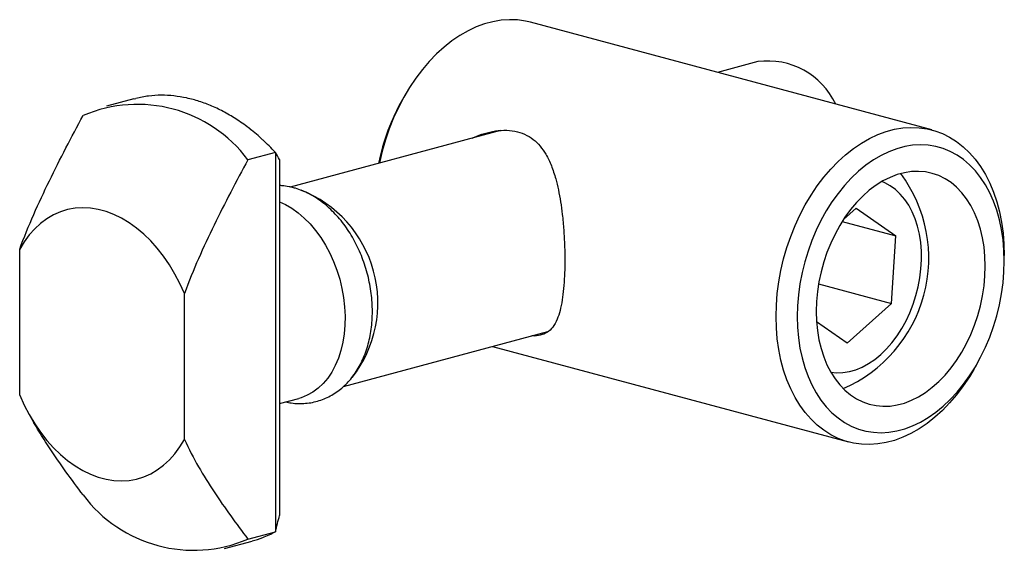
# Paper-space layout '_Диметрия' of a CAD drawing. Units: millimetres. Extents: x -2.8 to 30.2, y -6.9 to 10.9.
import ezdxf

# ---------------------------------------------------------------- set-up
doc = ezdxf.new("R2010")
doc.units = ezdxf.units.MM

psp = doc.layouts.new('_Диметрия')

# ---------------------------------------------------------------- linework, layer by layer
at = {"color": 7, "linetype": 'Continuous', "lineweight": 25}
for p, q in [((27.773, 7.167), (14.337, 10.767)), ((21.947, 9.451), (20.597, 9.09)), ((10.145, 8.346), (10.05, 8.181)), ((1.061, 8.204), (0.142, 7.958)), ((13.338, 7.145), (6.299, 5.259)), ((5.798, 6.416), (4.879, 6.17)), ((5.798, 6.416), (5.798, -6.265)), ((5.94, 6.179), (5.94, -5.724)), ((24.811, 4.176), (25.234, 4.554)), ((25.234, 4.554), (26.566, 3.623)), ((24.766, 4.106), (26.566, 3.623)), ((26.414, 1.367), (26.566, 3.623)), ((-2.758, -1.701), (-2.758, 3.179)), ((30.193, 2.785), (30.193, 2.974)), ((23.978, 2.02), (26.414, 1.367)), ((2.758, -3.179), (2.758, 1.701)), ((24.93, 0.042), (26.414, 1.367)), ((24.93, 0.042), (23.912, 0.753)), ((8.084, -1.406), (14.915, 0.424)), ((13.062, -0.072), (24.978, -3.265)), ((29.171, -0.844), (29.265, -0.68)), ((5.94, -1.98), (6.585, -1.807)), ((-2.407, -2.407), (-2.279, -2.629)), ((4.101, -6.821), (5.02, -6.575)), ((4.879, -6.511), (5.798, -6.265))]:
    psp.add_line(p, q, dxfattribs=at)
at = {"color": 7, "linetype": 'Continuous', "lineweight": 25, "flags": 128}
for points in [[(14.337, 10.767), (14.173, 10.805), (13.906, 10.843), (13.634, 10.853), (13.358, 10.834), (13.08, 10.787), (12.801, 10.712), (12.522, 10.61), (12.246, 10.481), (11.974, 10.325), (11.707, 10.144), (11.447, 9.939), (11.194, 9.71), (10.951, 9.459), (10.718, 9.187), (10.498, 8.895), (10.29, 8.586), (10.096, 8.261), (9.918, 7.921), (9.756, 7.568), (9.61, 7.205), (9.483, 6.833), (9.374, 6.454), (9.284, 6.07), (9.281, 6.058)], [(1.061, 8.204), (1.078, 8.208), (1.131, 8.222)], [(29.171, -0.844), (29.025, -1.084), (28.818, -1.393), (28.597, -1.685), (28.364, -1.957), (28.121, -2.208), (27.868, -2.437), (27.608, -2.642), (27.341, -2.823), (27.069, -2.979), (26.793, -3.108), (26.515, -3.211), (26.236, -3.285), (25.957, -3.332), (25.682, -3.351), (25.409, -3.341), (25.142, -3.303), (24.882, -3.237), (24.629, -3.143), (24.386, -3.023), (24.153, -2.875), (23.933, -2.702), (23.725, -2.504), (23.531, -2.282), (23.353, -2.038), (23.191, -1.773), (23.045, -1.487), (22.918, -1.183), (22.809, -0.863), (22.719, -0.527), (22.648, -0.178), (22.597, 0.182), (22.567, 0.551), (22.557, 0.928), (22.567, 1.311), (22.597, 1.697), (22.648, 2.084), (22.719, 2.471), (22.809, 2.854), (22.918, 3.233), (23.045, 3.605), (23.191, 3.969), (23.353, 4.321), (23.531, 4.661), (23.725, 4.987), (23.933, 5.296), (24.153, 5.587), (24.386, 5.859), (24.629, 6.11), (24.882, 6.339), (25.142, 6.545), (25.409, 6.726), (25.682, 6.881), (25.957, 7.011), (26.236, 7.113), (26.515, 7.188), (26.793, 7.235), (27.069, 7.253), (27.341, 7.243), (27.608, 7.205), (27.868, 7.14), (28.121, 7.046), (28.364, 6.925), (28.597, 6.778), (28.818, 6.605), (29.025, 6.407), (29.219, 6.185), (29.397, 5.941), (29.56, 5.675), (29.705, 5.39), (29.832, 5.086), (29.942, 4.765), (30.032, 4.43), (30.102, 4.081), (30.153, 3.721), (30.183, 3.351), (30.193, 2.974), (30.193, 2.974)], [(30.193, 2.785), (30.183, 3.143), (30.153, 3.495), (30.102, 3.836), (30.032, 4.166), (29.942, 4.482), (29.834, 4.783), (29.707, 5.067), (29.563, 5.332), (29.402, 5.576), (29.225, 5.799), (29.034, 5.999), (28.829, 6.174), (28.612, 6.324), (28.384, 6.447), (28.146, 6.544), (27.9, 6.613), (27.647, 6.655), (27.388, 6.668), (27.126, 6.653), (26.861, 6.609), (26.596, 6.538), (26.331, 6.44), (26.069, 6.314), (25.811, 6.163), (25.557, 5.986), (25.311, 5.785), (25.073, 5.56), (24.845, 5.314), (24.628, 5.048), (24.423, 4.763), (24.232, 4.461), (24.056, 4.144), (23.895, 3.813), (23.75, 3.471), (23.624, 3.119), (23.515, 2.76), (23.425, 2.396), (23.355, 2.028), (23.304, 1.66), (23.274, 1.292), (23.264, 0.928), (23.274, 0.57), (23.304, 0.219), (23.355, -0.123), (23.425, -0.453), (23.515, -0.769), (23.624, -1.07), (23.75, -1.354), (23.895, -1.619), (24.056, -1.863), (24.232, -2.086), (24.423, -2.285), (24.628, -2.461), (24.845, -2.611), (25.073, -2.734), (25.311, -2.831), (25.557, -2.9), (25.811, -2.942), (26.069, -2.955), (26.331, -2.94), (26.596, -2.896), (26.861, -2.825), (27.126, -2.727), (27.388, -2.601), (27.647, -2.45), (27.9, -2.273), (28.146, -2.072), (28.384, -1.847), (28.612, -1.601), (28.829, -1.335), (29.034, -1.05), (29.225, -0.748), (29.402, -0.431), (29.563, -0.1), (29.707, 0.242), (29.834, 0.594), (29.942, 0.953), (30.032, 1.317), (30.102, 1.685), (30.153, 2.053), (30.183, 2.421), (30.193, 2.785)], [(29.557, 2.614), (29.547, 2.938), (29.516, 3.255), (29.466, 3.561), (29.395, 3.855), (29.306, 4.134), (29.198, 4.398), (29.072, 4.642), (28.929, 4.867), (28.771, 5.07), (28.597, 5.25), (28.411, 5.406), (28.212, 5.535), (28.002, 5.639), (27.783, 5.715), (27.557, 5.763), (27.325, 5.783), (27.088, 5.775), (26.849, 5.739), (26.609, 5.675), (26.369, 5.583), (26.133, 5.464), (25.9, 5.319), (25.674, 5.15), (25.455, 4.957), (25.246, 4.741), (25.047, 4.504), (24.86, 4.249), (24.687, 3.976), (24.528, 3.688), (24.385, 3.387), (24.259, 3.074), (24.151, 2.753), (24.062, 2.426), (23.991, 2.094), (23.941, 1.761), (23.91, 1.428), (23.9, 1.099), (23.91, 0.775), (23.941, 0.458), (23.991, 0.152), (24.062, -0.142), (24.151, -0.421), (24.259, -0.684), (24.385, -0.929), (24.528, -1.154), (24.687, -1.357), (24.86, -1.537), (25.047, -1.692), (25.246, -1.822), (25.455, -1.926), (25.674, -2.002), (25.9, -2.05), (26.133, -2.07), (26.369, -2.062), (26.609, -2.026), (26.849, -1.962), (27.088, -1.87), (27.325, -1.751), (27.557, -1.606), (27.783, -1.437), (28.002, -1.243), (28.212, -1.028), (28.411, -0.791), (28.597, -0.536), (28.771, -0.263), (28.929, 0.025), (29.072, 0.326), (29.198, 0.639), (29.306, 0.96), (29.395, 1.287), (29.466, 1.619), (29.516, 1.952), (29.547, 2.285), (29.557, 2.614)], [(24.388, -0.933), (24.58, -0.951), (24.793, -0.944), (25.008, -0.909), (25.224, -0.847), (25.439, -0.758), (25.651, -0.643), (25.858, -0.503), (26.058, -0.339), (26.25, -0.152), (26.433, 0.055), (26.603, 0.282), (26.761, 0.526), (26.904, 0.785), (27.032, 1.056), (27.143, 1.339), (27.236, 1.629), (27.312, 1.926), (27.368, 2.225), (27.404, 2.525), (27.421, 2.823), (27.418, 3.117), (27.395, 3.404), (27.352, 3.681), (27.29, 3.946), (27.209, 4.198), (27.11, 4.433), (26.993, 4.65), (26.861, 4.846), (26.713, 5.022), (26.551, 5.173), (26.377, 5.301), (26.191, 5.403), (26.096, 5.443)], [(5.94, 4.765), (6.134, 4.676), (6.35, 4.549), (6.561, 4.398), (6.765, 4.223), (6.96, 4.025), (7.144, 3.807), (7.316, 3.57), (7.475, 3.316), (7.619, 3.047), (7.747, 2.766), (7.858, 2.474), (7.951, 2.174), (8.026, 1.869), (8.081, 1.561), (8.116, 1.253), (8.131, 0.947), (8.126, 0.646), (8.101, 0.352), (8.056, 0.068), (7.991, -0.204), (7.907, -0.462), (7.805, -0.703), (7.685, -0.926), (7.549, -1.128), (7.397, -1.309), (7.232, -1.466), (7.053, -1.598), (6.864, -1.704), (6.664, -1.784), (6.585, -1.807)], [(2.758, 1.701), (2.607, 2.032), (2.439, 2.351), (2.256, 2.655), (2.059, 2.942), (1.848, 3.21), (1.626, 3.458), (1.394, 3.684), (1.153, 3.887), (0.904, 4.065), (0.65, 4.217), (0.392, 4.343), (0.131, 4.441), (-0.131, 4.512), (-0.392, 4.553), (-0.65, 4.566), (-0.904, 4.55), (-1.153, 4.505), (-1.394, 4.431), (-1.626, 4.329), (-1.848, 4.2), (-2.059, 4.045), (-2.256, 3.864), (-2.439, 3.658), (-2.607, 3.429), (-2.758, 3.179)], [(-2.758, -1.701), (-2.607, -2.032), (-2.439, -2.351), (-2.256, -2.655), (-2.059, -2.942), (-1.848, -3.21), (-1.626, -3.458), (-1.394, -3.684), (-1.153, -3.887), (-0.904, -4.065), (-0.65, -4.217), (-0.392, -4.343), (-0.131, -4.441), (0.131, -4.512), (0.392, -4.553), (0.65, -4.566), (0.904, -4.55), (1.153, -4.505), (1.394, -4.431), (1.626, -4.329), (1.848, -4.2), (2.059, -4.045), (2.256, -3.864), (2.439, -3.658), (2.607, -3.429), (2.758, -3.179)]]:
    psp.add_lwpolyline(points, dxfattribs=at)
at = {"color": 7, "linetype": 'Continuous', "lineweight": 25}
for centre, radius, start, end in [((22.271, 6.95), 2.523, 25.375, 97.3761), ((1.984, 4.754), 3.571, 96.8919, 103.8155), ((1.995, 4.659), 3.668, 90.2384, 96.883), ((1.995, 4.485), 3.841, 83.8915, 90.2318), ((1.969, 4.239), 4.088, 77.8617, 83.887), ((1.184, 3.409), 4.613, 36.7654, 113.2387), ((1.902, 3.928), 4.406, 72.1451, 77.8589), ((1.783, 3.56), 4.793, 66.7252, 72.1437), ((1.603, 3.143), 5.247, 61.5755, 66.7248), ((16.127, 4.701), 7.003, 150.2037, 168.8872), ((1.357, 2.687), 5.765, 56.6614, 61.5757), ((1.039, 2.204), 6.344, 51.9419, 56.6619), ((0.649, 1.706), 6.976, 47.3694, 51.9426), ((0.19, 1.207), 7.654, 42.8878, 47.3701), ((22.923, 2.876), 4.744, 293.3231, 36.681), ((5.175, 1.383), 4.054, 322.0025, 68.5583), ((3.059, -2.272), 4.613, 216.7654, 293.2387), ((4.099, -3.137), 3.559, 285.0007, 290.9915), ((4.071, -3.066), 3.635, 291.0052, 298.3701)]:
    psp.add_arc(centre, radius, start, end, dxfattribs=at)
for points, knots in [([(-2.758, 3.179), (-2.614, 3.576), (-2.456, 3.962), (-2.122, 4.721), (-1.946, 5.094), (-1.405, 6.204), (-1.025, 6.929), (-0.636, 7.648)], [0, 0, 0, 0, 0.25, 0.25, 0.5, 0.5, 1, 1, 1, 1]), ([(12.383, 6.889), (12.49, 6.936), (12.715, 7.035), (13.076, 7.128), (13.452, 7.169), (13.818, 7.139), (14.148, 7.035), (14.431, 6.864), (14.665, 6.634), (14.868, 6.342), (15.042, 5.978), (15.175, 5.574), (15.274, 5.165), (15.346, 4.765), (15.407, 4.318), (15.452, 3.826), (15.481, 3.298), (15.489, 2.778), (15.478, 2.293), (15.448, 1.858), (15.4, 1.466), (15.329, 1.122), (15.228, 0.814), (15.088, 0.564), (14.904, 0.388), (14.67, 0.3), (14.498, 0.269), (14.386, 0.282), (14.384, 0.282)], [0, 0, 0, 0, 0.031546, 0.066346, 0.104147, 0.141918, 0.179806, 0.217714, 0.254338, 0.290989, 0.334861, 0.378744, 0.413615, 0.448595, 0.483436, 0.525353, 0.567247, 0.609285, 0.651324, 0.690913, 0.730521, 0.772919, 0.815338, 0.864344, 0.91334, 0.956324, 0.999258, 1, 1, 1, 1]), ([(4.879, 6.17), (4.491, 5.451), (4.11, 4.726), (3.569, 3.617), (3.394, 3.243), (3.06, 2.484), (2.901, 2.098), (2.758, 1.701)], [0, 0, 0, 0, 0.5, 0.5, 0.75, 0.75, 1, 1, 1, 1]), ([(6.404, 5.234), (6.356, 5.246), (6.228, 5.278), (6.072, 5.303), (5.966, 5.306), (5.94, 5.307)], [0, 0, 0, 0, 0.315299, 0.833826, 1, 1, 1, 1]), ([(6.15, -1.924), (6.21, -1.937), (6.351, -1.967), (6.572, -1.982), (6.809, -1.977), (7.041, -1.944), (7.267, -1.887), (7.483, -1.806), (7.69, -1.701), (7.887, -1.574), (8.071, -1.425), (8.242, -1.254), (8.4, -1.064), (8.543, -0.854), (8.67, -0.627), (8.779, -0.382), (8.871, -0.123), (8.944, 0.149), (8.998, 0.432), (9.033, 0.724), (9.047, 1.022), (9.043, 1.324), (9.018, 1.628), (8.975, 1.932), (8.913, 2.234), (8.833, 2.533), (8.734, 2.826), (8.619, 3.111), (8.487, 3.386), (8.339, 3.65), (8.176, 3.902), (7.998, 4.138), (7.807, 4.357), (7.604, 4.558), (7.389, 4.738), (7.165, 4.897), (6.933, 5.032), (6.701, 5.138), (6.523, 5.201), (6.426, 5.228), (6.404, 5.234)], [0, 0, 0, 0, 0.020058, 0.046379, 0.072352, 0.098039, 0.123527, 0.148919, 0.174292, 0.199747, 0.225382, 0.251276, 0.27748, 0.304016, 0.330873, 0.358011, 0.385373, 0.412894, 0.440515, 0.468187, 0.495869, 0.523542, 0.551199, 0.578842, 0.606477, 0.634115, 0.661767, 0.689441, 0.717151, 0.744907, 0.772716, 0.800582, 0.828496, 0.856441, 0.884371, 0.91223, 0.939948, 0.967444, 0.992628, 1, 1, 1, 1]), ([(-0.636, -5.033), (-0.829, -4.778), (-1.213, -4.267), (-1.705, -3.552), (-2.062, -3.006), (-2.226, -2.715), (-2.28, -2.621)], [0, 0, 0, 0, 0.333763, 0.667488, 0.891789, 1, 1, 1, 1]), ([(2.758, -3.179), (2.901, -3.499), (3.06, -3.8), (3.394, -4.38), (3.569, -4.66), (4.11, -5.479), (4.491, -6), (4.879, -6.511)], [0, 0, 0, 0, 0.25, 0.25, 0.5, 0.5, 1, 1, 1, 1])]:
    psp.add_open_spline(points, degree=3, knots=knots, dxfattribs=at)
for points in [[(5.94, 6.179), (5.893, 6.258), (5.845, 6.337), (5.798, 6.416)], [(5.798, -6.265), (5.845, -6.085), (5.893, -5.905), (5.94, -5.724)]]:
    psp.add_open_spline(points, degree=3, dxfattribs=at)

doc.saveas('drawing.dxf')
